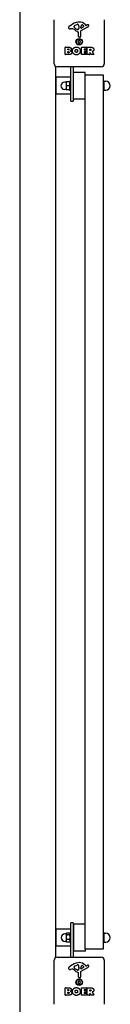
# Model space of a CAD drawing. Units: millimetres. Extents: x -12585 to 12579, y -7362 to 6865.
# Drawn here: x -11163 to -11011, y -4777 to -3123 of the extents above; entities that cross this region are included whole.
import ezdxf

# ---------------------------------------------------------------- set-up
doc = ezdxf.new("R2010")
doc.units = ezdxf.units.MM
doc.header["$LTSCALE"] = 80
doc.layers.add('SW_Toestellen', color=2, linetype='Continuous')

msp = doc.modelspace()

# ---------------------------------------------------------------- linework, layer by layer
at = {"layer": 'SW_Toestellen'}
for p, q in [((-11162.5, -1530), (-11162.5, -6320)), ((-11105, -3197), (-11105, -3123)), ((-11021, -3123), (-11021, -3197)), ((-11075.1, -3138.2), (-11077.6, -3138.6)), ((-11071.6, -3134.8), (-11071.6, -3134)), ((-11069.8, -3132.4), (-11066.4, -3131)), ((-11066, -3139.7), (-11067.6, -3138.8)), ((-11063.7, -3136.1), (-11063.8, -3137.7)), ((-11063.6, -3134.7), (-11063.6, -3135.9)), ((-11049.1, -3135.7), (-11060.2, -3141.7)), ((-11060, -3136.9), (-11059.9, -3134)), ((-11055.8, -3135.1), (-11059.2, -3137.3)), ((-11053.2, -3131.1), (-11052, -3132.6)), ((-11051.5, -3132.7), (-11050.6, -3132.2)), ((-11064.3, -3151), (-11064.3, -3144.2)), ((-11061.9, -3152.3), (-11063.2, -3152.1)), ((-11061, -3143.1), (-11060.9, -3151.4)), ((-11086.3, -3181.4), (-11086.3, -3169.5)), ((-11086.1, -3169.3), (-11079.7, -3169.3)), ((-11082.1, -3173.7), (-11082.1, -3172.4)), ((-11081.9, -3172.2), (-11081.3, -3172.2)), ((-11081.3, -3173.9), (-11081.9, -3173.9)), ((-11059.2, -3181.4), (-11059.2, -3169.5)), ((-11059, -3169.3), (-11051.1, -3169.3)), ((-11054.8, -3172.7), (-11054.8, -3173.6)), ((-11051.1, -3172.5), (-11054.6, -3172.5)), ((-11054.6, -3173.8), (-11051.5, -3173.8)), ((-11051.3, -3174), (-11051.3, -3176.8)), ((-11050.9, -3169.5), (-11050.9, -3172.3)), ((-11049.6, -3181.4), (-11049.6, -3169.5)), ((-11049.4, -3169.3), (-11043.2, -3169.3)), ((-11045.3, -3174.5), (-11045.3, -3172.8)), ((-11045.1, -3172.6), (-11044.4, -3172.6)), ((-11044.3, -3174.7), (-11045.1, -3174.7)), ((-11080.4, -3181.6), (-11086.1, -3181.6)), ((-11082.1, -3178.5), (-11082.1, -3176.9)), ((-11081.9, -3176.7), (-11081.1, -3176.7)), ((-11081, -3178.7), (-11081.9, -3178.7)), ((-11051, -3181.6), (-11059, -3181.6)), ((-11054.8, -3177.2), (-11054.8, -3178.2)), ((-11051.5, -3177), (-11054.6, -3177)), ((-11054.6, -3178.4), (-11051, -3178.4)), ((-11050.8, -3178.6), (-11050.8, -3181.4)), ((-11045.5, -3181.6), (-11049.4, -3181.6)), ((-11045.3, -3178.3), (-11045.3, -3181.4)), ((-11043.2, -3181.5), (-11045, -3178.2)), ((-11038.6, -3181.6), (-11043, -3181.6)), ((-11041.1, -3176.7), (-11038.4, -3181.3)), ((-11102.5, -3201.3), (-11102.5, -4698.7)), ((-11026, -3202), (-11100, -3202)), ((-11077, -3256), (-11077, -3202)), ((-11077, -3256), (-11077, -3202)), ((-11073, -3202), (-11073, -3256)), ((-11073, -3202), (-11073, -3256)), ((-11101.5, -3248.3), (-11101.5, -3219.8)), ((-11077, -3219.8), (-11101.5, -3219.8)), ((-11072.8, -3211.6), (-11072.8, -3256.6)), ((-11052.8, -3211.6), (-11072.8, -3211.6)), ((-11053, -3215.4), (-11023, -3215.4)), ((-11053, -4684.6), (-11053, -3215.4)), ((-11052.8, -3215.4), (-11052.8, -3211.6)), ((-11023, -3215.4), (-11023, -4684.6)), ((-11085, -3227.8), (-11087.3, -3227.8)), ((-11085, -3240.3), (-11087.3, -3240.3)), ((-11085, -3227.6), (-11085, -3227.6)), ((-11085, -3227.6), (-11085, -3230.8)), ((-11085, -3227.6), (-11085, -3227.6)), ((-11085, -3230.8), (-11085, -3237.3)), ((-11085, -3237.3), (-11085, -3240.6)), ((-11085, -3240.6), (-11085, -3240.6)), ((-11079.1, -3227.5), (-11084.5, -3227.5)), ((-11079.1, -3227.6), (-11084.5, -3227.6)), ((-11079.1, -3234.1), (-11084.5, -3234.1)), ((-11079.1, -3240.6), (-11084.5, -3240.6)), ((-11078.5, -3242.1), (-11078.5, -3226.1)), ((-11077, -3226.1), (-11078.5, -3226.1)), ((-11078.5, -3227.6), (-11078.5, -3227.6)), ((-11078.5, -3240.6), (-11078.5, -3240.6)), ((-11023, -3226), (-11021.7, -3226)), ((-11023, -3226), (-11021.7, -3226)), ((-11023, -3234), (-11021.7, -3234)), ((-11021, -3230), (-11021, -3226)), ((-11021, -3226.5), (-11018.5, -3226.5)), ((-11021, -3238), (-11021, -3230)), ((-11021, -3242), (-11021, -3238)), ((-11021, -3241.5), (-11018.5, -3241.5)), ((-11077, -3248.3), (-11101.5, -3248.3)), ((-11077, -3242.1), (-11078.5, -3242.1)), ((-11077, -3260), (-11077, -3256)), ((-11077, -3260), (-11077, -3256)), ((-11073, -3256), (-11073, -3260)), ((-11073, -3256), (-11073, -3260)), ((-11053, -3256.6), (-11072.8, -3256.6)), ((-11023, -3242), (-11021.7, -3242)), ((-11077, -3260), (-11073, -3260)), ((-11077, -3260), (-11073, -3260)), ((-11073, -4640), (-11077, -4640)), ((-11077, -4644), (-11077, -4640)), ((-11077, -4698), (-11077, -4644)), ((-11073, -4640), (-11073, -4644)), ((-11073, -4644), (-11073, -4698)), ((-11072.5, -4642.5), (-11072.5, -4687.5)), ((-11053, -4642.5), (-11072.5, -4642.5)), ((-11101.5, -4679.3), (-11101.5, -4650.8)), ((-11077, -4650.8), (-11101.5, -4650.8)), ((-11084.7, -4658.8), (-11087, -4658.8)), ((-11084.7, -4658.5), (-11084.4, -4657.9)), ((-11084.7, -4658.5), (-11084.7, -4659)), ((-11084.7, -4659), (-11084.7, -4664.2)), ((-11084.7, -4664.2), (-11084.7, -4670.2)), ((-11078.8, -4657.5), (-11084.2, -4657.5)), ((-11078.8, -4660.5), (-11084.2, -4660.5)), ((-11078.2, -4658.5), (-11078.6, -4657.9)), ((-11078.2, -4673), (-11078.2, -4657)), ((-11077, -4657), (-11078.2, -4657)), ((-11023, -4656.8), (-11021.7, -4656.8)), ((-11023, -4657.3), (-11021.7, -4657.3)), ((-11021, -4661.4), (-11021, -4657)), ((-11021, -4657), (-11021, -4657)), ((-11021, -4657), (-11021, -4657)), ((-11021, -4657.5), (-11018.5, -4657.5)), ((-11021, -4669.4), (-11021, -4661.4)), ((-11077, -4679.3), (-11101.5, -4679.3)), ((-11084.7, -4671.3), (-11087, -4671.3)), ((-11084.7, -4670.2), (-11084.7, -4671.5)), ((-11084.7, -4671.5), (-11084.4, -4672.1)), ((-11078.8, -4668), (-11084.2, -4668)), ((-11078.8, -4672.5), (-11084.2, -4672.5)), ((-11078.2, -4671.5), (-11078.6, -4672.1)), ((-11077, -4673), (-11078.2, -4673)), ((-11023, -4665.5), (-11021.7, -4665.5)), ((-11023, -4673.2), (-11021.7, -4673.2)), ((-11021, -4673), (-11021, -4669.4)), ((-11021, -4672.5), (-11018.5, -4672.5)), ((-11021, -4673), (-11021, -4673)), ((-11052.5, -4687.5), (-11072.5, -4687.5)), ((-11023, -4684.6), (-11053, -4684.6)), ((-11052.5, -4687.5), (-11052.5, -4684.6)), ((-11105, -4777), (-11105, -4703)), ((-11100, -4698), (-11026, -4698)), ((-11069.8, -4712.4), (-11066.4, -4711)), ((-11053.2, -4711.1), (-11052, -4712.6)), ((-11051.5, -4712.7), (-11050.6, -4712.2)), ((-11021, -4703), (-11021, -4777)), ((-11075.1, -4718.2), (-11077.6, -4718.6)), ((-11071.6, -4714.8), (-11071.6, -4714)), ((-11066, -4719.7), (-11067.6, -4718.8)), ((-11064.3, -4731), (-11064.3, -4724.2)), ((-11063.7, -4716.1), (-11063.8, -4717.7)), ((-11063.6, -4714.7), (-11063.6, -4715.9)), ((-11061, -4723.1), (-11060.9, -4731.4)), ((-11049.1, -4715.7), (-11060.2, -4721.7)), ((-11060, -4716.9), (-11059.9, -4714)), ((-11055.8, -4715.1), (-11059.2, -4717.3)), ((-11061.9, -4732.3), (-11063.2, -4732.1)), ((-11086.3, -4761.4), (-11086.3, -4749.5)), ((-11086.1, -4749.3), (-11079.7, -4749.3)), ((-11080.4, -4761.6), (-11086.1, -4761.6)), ((-11082.1, -4753.7), (-11082.1, -4752.4)), ((-11082.1, -4758.5), (-11082.1, -4756.9)), ((-11081.9, -4752.2), (-11081.3, -4752.2)), ((-11081.3, -4753.9), (-11081.9, -4753.9)), ((-11081.9, -4756.7), (-11081.1, -4756.7)), ((-11081, -4758.7), (-11081.9, -4758.7)), ((-11059.2, -4761.4), (-11059.2, -4749.5)), ((-11059, -4749.3), (-11051.1, -4749.3)), ((-11051, -4761.6), (-11059, -4761.6)), ((-11054.8, -4752.7), (-11054.8, -4753.6)), ((-11054.8, -4757.2), (-11054.8, -4758.2)), ((-11051.1, -4752.5), (-11054.6, -4752.5)), ((-11054.6, -4753.8), (-11051.5, -4753.8)), ((-11051.5, -4757), (-11054.6, -4757)), ((-11054.6, -4758.4), (-11051, -4758.4)), ((-11051.3, -4754), (-11051.3, -4756.8)), ((-11050.9, -4749.5), (-11050.9, -4752.3)), ((-11050.8, -4758.6), (-11050.8, -4761.4)), ((-11049.6, -4761.4), (-11049.6, -4749.5)), ((-11049.4, -4749.3), (-11043.2, -4749.3)), ((-11045.5, -4761.6), (-11049.4, -4761.6)), ((-11045.3, -4754.5), (-11045.3, -4752.8)), ((-11045.3, -4758.3), (-11045.3, -4761.4)), ((-11045.1, -4752.6), (-11044.4, -4752.6)), ((-11044.3, -4754.7), (-11045.1, -4754.7)), ((-11043.2, -4761.5), (-11045, -4758.2)), ((-11038.6, -4761.6), (-11043, -4761.6)), ((-11041.1, -4756.7), (-11038.4, -4761.3))]:
    msp.add_line(p, q, dxfattribs=at)
for centre, radius in [((-11063, -3160), 5.5), ((-11063, -3160), 4.75), ((-11063, -4740), 5.5), ((-11063, -4740), 4.75)]:
    msp.add_circle(centre, radius, dxfattribs=at)
for centre, radius, start, end in [((-11078.1, -3136.8), 2.8, 131.023, 176.8903), ((-11079.1, -3136.7), 1.76, 176.8903, 248.9789), ((-11056.4, -3161.7), 35.8, 108.8323, 131.023), ((-11078.2, -3134.4), 4.23, 248.9789, 278.9192), ((-11074.5, -3142.2), 4.09, 59.4322, 98.9192), ((-11082.1, -3155.2), 19.1, 48.8223, 59.4322), ((-11069.9, -3134.5), 1.75, 127.5187, 159.0675), ((-11071.2, -3134), 0.391, 159.0675, 180), ((-11070.1, -3134.8), 1.47, 180, 217.8686), ((-11061.9, -3128.4), 11.9, 217.8686, 241.2927), ((-11067.7, -3137.5), 5.5, 112.6753, 127.5187), ((-11058.6, -3128.3), 16.6, 228.8223, 248.834), ((-11062.1, -3145.2), 18.3, 92.1302, 108.8323), ((-11065.3, -3133.4), 2.67, 88.8881, 112.6753), ((-11065.6, -3139), 0.805, 241.2927, 268.1545), ((-11065.6, -3138.1), 1.69, 268.1545, 331.6277), ((-11065.3, -3131.8), 1.04, 22.3905, 88.8881), ((-11072.9, -3134.9), 9.24, 1.6935, 22.3905), ((-11066.8, -3137.5), 3.04, 331.6277, 355.9397), ((-11066.7, -3135.9), 3.01, 355.9397, 0), ((-11062.3, -3138.6), 11.7, 39.3689, 92.1302), ((-11059.5, -3143.1), 1.51, 118.7438, 180.391), ((-11059.5, -3136.9), 0.47, 178.2808, 302.4938), ((-11056.9, -3134.1), 2.94, 128.9493, 178.2808), ((-11058, -3132.8), 1.25, 56.4075, 128.9493), ((-11060.1, -3135.9), 5.03, 22.4006, 56.4075), ((-11056.2, -3134.4), 0.856, 302.4938, 22.4006), ((-11051.7, -3132.4), 0.391, 219.3689, 298.7438), ((-11045, -3142.4), 11.6, 110.2655, 118.7438), ((-11051.2, -3131.9), 4.33, 298.7438, 337.3888), ((-11048, -3134.1), 2.81, 96.8811, 110.2655), ((-11048.2, -3132.6), 1.21, 72.7179, 96.8811), ((-11048.2, -3132.6), 1.27, 342.1674, 72.7179), ((-11053.5, -3130.9), 6.85, 337.3888, 342.1674), ((-11064.1, -3159.4), 0.712, 115.9507, 184.0493), ((-11064.7, -3144.2), 0.452, 0, 68.834), ((-11068, -3151.4), 8.2, 295.9507, 304.0493), ((-11063.1, -3151), 1.2, 180, 262.5394), ((-11063, -3158.7), 0.712, 55.9507, 124.0493), ((-11058, -3151.4), 8.2, 235.9507, 244.0493), ((-11061.8, -3151.4), 0.903, 262.5394, 0.391), ((-11061.9, -3159.4), 0.712, 355.9507, 64.0493), ((-11086.1, -3169.5), 0.2, 90, 180), ((-11081.9, -3172.4), 0.2, 90, 180), ((-11081.9, -3173.7), 0.2, 180, 270), ((-11073, -3160), 8.2, 355.9507, 4.0493), ((-11064.1, -3160.6), 0.712, 175.9507, 244.0493), ((-11068, -3168.6), 8.2, 55.9507, 64.0493), ((-11063, -3161.3), 0.712, 235.9507, 304.0493), ((-11058, -3168.6), 8.2, 115.9507, 124.0493), ((-11061.9, -3160.6), 0.712, 295.9507, 4.0493), ((-11053, -3160), 8.2, 175.9507, 184.0493), ((-11059, -3169.5), 0.2, 90, 180), ((-11054.6, -3172.7), 0.2, 90, 180), ((-11054.6, -3173.6), 0.2, 180, 270), ((-11051.5, -3174), 0.2, 0, 90), ((-11051.1, -3169.5), 0.2, 0, 90), ((-11051.1, -3172.3), 0.2, 270, 0), ((-11049.4, -3169.5), 0.2, 90, 180), ((-11045.1, -3172.8), 0.2, 90, 180), ((-11045.1, -3174.5), 0.2, 180, 270), ((-11086.1, -3181.4), 0.2, 180, 270), ((-11081.9, -3176.9), 0.2, 90, 180), ((-11081.9, -3178.5), 0.2, 180, 270), ((-11059, -3181.4), 0.2, 180, 270), ((-11054.6, -3177.2), 0.2, 90, 180), ((-11054.6, -3178.2), 0.2, 180, 270), ((-11051.5, -3176.8), 0.2, 270, 0), ((-11051, -3178.6), 0.2, 0, 90), ((-11051, -3181.4), 0.2, 270, 0), ((-11049.4, -3181.4), 0.2, 180, 270), ((-11045.5, -3181.4), 0.2, 270, 0), ((-11045.1, -3178.3), 0.2, 28.4065, 180), ((-11043, -3181.4), 0.2, 208.4065, 270), ((-11038.6, -3181.4), 0.2, 270, 31.1549), ((-11100, -3197), 5, 180, 270), ((-11026, -3197), 5, 270, 0), ((-11087.3, -3234.1), 6.25, 90, 270), ((-11018.5, -3234), 7.5, 270, 90), ((-11087, -4665), 6.25, 90, 270), ((-11018.5, -4665), 7.5, 270, 90), ((-11100, -4703), 5, 90, 180), ((-11056.4, -4741.7), 35.8, 108.8323, 131.023), ((-11069.9, -4714.5), 1.75, 127.5187, 159.0675), ((-11071.2, -4714), 0.391, 159.0675, 180), ((-11067.7, -4717.5), 5.5, 112.6753, 127.5187), ((-11062.1, -4725.2), 18.3, 92.1302, 108.8323), ((-11065.3, -4713.4), 2.67, 88.8881, 112.6753), ((-11065.3, -4711.8), 1.04, 22.3905, 88.8881), ((-11072.9, -4714.9), 9.24, 1.6935, 22.3905), ((-11062.3, -4718.6), 11.7, 39.3689, 92.1302), ((-11056.9, -4714.1), 2.94, 128.9493, 178.2808), ((-11058, -4712.8), 1.25, 56.4075, 128.9493), ((-11060.1, -4715.9), 5.03, 22.4006, 56.4075), ((-11051.7, -4712.4), 0.391, 219.3689, 298.7438), ((-11045, -4722.4), 11.6, 110.2655, 118.7438), ((-11051.2, -4711.9), 4.33, 298.7438, 337.3888), ((-11048, -4714.1), 2.81, 96.8811, 110.2655), ((-11048.2, -4712.6), 1.21, 72.7179, 96.8811), ((-11048.2, -4712.6), 1.27, 342.1674, 72.7179), ((-11053.5, -4710.9), 6.85, 337.3888, 342.1674), ((-11026, -4703), 5, 0, 90), ((-11078.1, -4716.8), 2.8, 131.023, 176.8903), ((-11079.1, -4716.7), 1.76, 176.8903, 248.9789), ((-11078.2, -4714.4), 4.23, 248.9789, 278.9192), ((-11074.5, -4722.2), 4.09, 59.4322, 98.9192), ((-11082.1, -4735.2), 19.1, 48.8223, 59.4322), ((-11070.1, -4714.8), 1.47, 180, 217.8686), ((-11061.9, -4708.4), 11.9, 217.8686, 241.2927), ((-11058.6, -4708.3), 16.6, 228.8223, 248.834), ((-11065.6, -4719), 0.805, 241.2927, 268.1545), ((-11065.6, -4718.1), 1.69, 268.1545, 331.6277), ((-11064.7, -4724.2), 0.452, 0, 68.834), ((-11066.8, -4717.5), 3.04, 331.6277, 355.9397), ((-11066.7, -4715.9), 3.01, 355.9397, 0), ((-11059.5, -4723.1), 1.51, 118.7438, 180.391), ((-11059.5, -4716.9), 0.47, 178.2808, 302.4938), ((-11056.2, -4714.4), 0.856, 302.4938, 22.4006), ((-11064.1, -4739.4), 0.712, 115.9507, 184.0493), ((-11073, -4740), 8.2, 355.9507, 4.0493), ((-11064.1, -4740.6), 0.712, 175.9507, 244.0493), ((-11068, -4731.4), 8.2, 295.9507, 304.0493), ((-11068, -4748.6), 8.2, 55.9507, 64.0493), ((-11063.1, -4731), 1.2, 180, 262.5394), ((-11063, -4738.7), 0.712, 55.9507, 124.0493), ((-11063, -4741.3), 0.712, 235.9507, 304.0493), ((-11058, -4731.4), 8.2, 235.9507, 244.0493), ((-11058, -4748.6), 8.2, 115.9507, 124.0493), ((-11061.8, -4731.4), 0.903, 262.5394, 0.391), ((-11061.9, -4739.4), 0.712, 355.9507, 64.0493), ((-11061.9, -4740.6), 0.712, 295.9507, 4.0493), ((-11053, -4740), 8.2, 175.9507, 184.0493), ((-11086.1, -4749.5), 0.2, 90, 180), ((-11086.1, -4761.4), 0.2, 180, 270), ((-11081.9, -4752.4), 0.2, 90, 180), ((-11081.9, -4753.7), 0.2, 180, 270), ((-11081.9, -4756.9), 0.2, 90, 180), ((-11081.9, -4758.5), 0.2, 180, 270), ((-11059, -4749.5), 0.2, 90, 180), ((-11059, -4761.4), 0.2, 180, 270), ((-11054.6, -4752.7), 0.2, 90, 180), ((-11054.6, -4753.6), 0.2, 180, 270), ((-11054.6, -4757.2), 0.2, 90, 180), ((-11054.6, -4758.2), 0.2, 180, 270), ((-11051.5, -4754), 0.2, 0, 90), ((-11051.5, -4756.8), 0.2, 270, 0), ((-11051.1, -4749.5), 0.2, 0, 90), ((-11051.1, -4752.3), 0.2, 270, 0), ((-11051, -4758.6), 0.2, 0, 90), ((-11051, -4761.4), 0.2, 270, 0), ((-11049.4, -4749.5), 0.2, 90, 180), ((-11049.4, -4761.4), 0.2, 180, 270), ((-11045.5, -4761.4), 0.2, 270, 0), ((-11045.1, -4752.8), 0.2, 90, 180), ((-11045.1, -4754.5), 0.2, 180, 270), ((-11045.1, -4758.3), 0.2, 28.4065, 180), ((-11043, -4761.4), 0.2, 208.4065, 270), ((-11038.6, -4761.4), 0.2, 270, 31.1549)]:
    msp.add_arc(centre, radius, start, end, dxfattribs=at)
for points in [[(-11081.3, -3172.2), (-11080.9, -3172.2), (-11080.4, -3172.7), (-11080.4, -3173)], [(-11080.4, -3173), (-11080.4, -3173.4), (-11080.9, -3173.9), (-11081.3, -3173.9)], [(-11079.7, -3169.3), (-11078.3, -3169.3), (-11077.3, -3170.1)], [(-11076.7, -3174.1), (-11077.2, -3174.8), (-11078.1, -3175.1)], [(-11078.1, -3175.1), (-11075.5, -3175.8), (-11075.5, -3178.1)], [(-11077.3, -3170.1), (-11076.2, -3171), (-11076.1, -3172.4)], [(-11076.1, -3172.4), (-11076.1, -3173.3), (-11076.7, -3174.1)], [(-11074.3, -3175.4), (-11074.2, -3172.7), (-11070.4, -3168.9), (-11067.7, -3168.9)], [(-11067.8, -3182.1), (-11070.5, -3182), (-11074.3, -3178.1), (-11074.3, -3175.4)], [(-11069.8, -3175.5), (-11069.9, -3174.5), (-11068.7, -3173), (-11067.7, -3173)], [(-11069.2, -3177.2), (-11069.8, -3176.5), (-11069.8, -3175.5)], [(-11067.7, -3168.9), (-11065, -3168.9), (-11061.1, -3172.7), (-11061.1, -3175.4)], [(-11067.7, -3173), (-11066.8, -3172.9), (-11066.2, -3173.7)], [(-11066.2, -3173.7), (-11065.6, -3174.4), (-11065.6, -3175.4)], [(-11065.6, -3175.4), (-11065.6, -3176.4), (-11066.1, -3177.1)], [(-11061.1, -3175.4), (-11061.1, -3178.4), (-11063.1, -3180.2)], [(-11044.4, -3172.6), (-11043.2, -3172.6), (-11043.2, -3173.6)], [(-11043.2, -3173.6), (-11043.2, -3174.1), (-11043.8, -3174.7), (-11044.3, -3174.7)], [(-11043.2, -3169.3), (-11041.3, -3169.3), (-11040.1, -3170.1)], [(-11039.3, -3175.3), (-11039.8, -3175.9), (-11040.6, -3176.3)], [(-11040.1, -3170.1), (-11038.7, -3171), (-11038.6, -3173)], [(-11038.6, -3173), (-11038.6, -3174.4), (-11039.3, -3175.3)], [(-11081.1, -3176.7), (-11080, -3176.7), (-11079.9, -3177.7)], [(-11079.9, -3177.7), (-11079.9, -3178.1), (-11080.6, -3178.7), (-11081, -3178.7)], [(-11075.5, -3178.1), (-11075.5, -3181.6), (-11080.4, -3181.6)], [(-11067.6, -3177.9), (-11068.6, -3177.9), (-11069.2, -3177.2)], [(-11063.1, -3180.2), (-11065, -3182.1), (-11067.8, -3182.1)], [(-11066.1, -3177.1), (-11066.7, -3177.9), (-11067.6, -3177.9)], [(-11040.6, -3176.3), (-11040.9, -3176.4), (-11041, -3176.5)], [(-11081.3, -4752.2), (-11080.9, -4752.2), (-11080.4, -4752.7), (-11080.4, -4753)], [(-11080.4, -4753), (-11080.4, -4753.4), (-11080.9, -4753.9), (-11081.3, -4753.9)], [(-11081.1, -4756.7), (-11080, -4756.7), (-11079.9, -4757.7)], [(-11079.9, -4757.7), (-11079.9, -4758.1), (-11080.6, -4758.7), (-11081, -4758.7)], [(-11075.5, -4758.1), (-11075.5, -4761.6), (-11080.4, -4761.6)], [(-11079.7, -4749.3), (-11078.3, -4749.3), (-11077.3, -4750.1)], [(-11076.7, -4754.1), (-11077.2, -4754.8), (-11078.1, -4755.1)], [(-11078.1, -4755.1), (-11075.5, -4755.8), (-11075.5, -4758.1)], [(-11077.3, -4750.1), (-11076.2, -4751), (-11076.1, -4752.4)], [(-11076.1, -4752.4), (-11076.1, -4753.3), (-11076.7, -4754.1)], [(-11074.3, -4755.4), (-11074.2, -4752.7), (-11070.4, -4748.9), (-11067.7, -4748.9)], [(-11067.8, -4762.1), (-11070.5, -4762), (-11074.3, -4758.1), (-11074.3, -4755.4)], [(-11069.8, -4755.5), (-11069.9, -4754.5), (-11068.7, -4753), (-11067.7, -4753)], [(-11069.2, -4757.2), (-11069.8, -4756.5), (-11069.8, -4755.5)], [(-11067.6, -4757.9), (-11068.6, -4757.9), (-11069.2, -4757.2)], [(-11063.1, -4760.2), (-11065, -4762.1), (-11067.8, -4762.1)], [(-11067.7, -4748.9), (-11065, -4748.9), (-11061.1, -4752.7), (-11061.1, -4755.4)], [(-11067.7, -4753), (-11066.8, -4752.9), (-11066.2, -4753.7)], [(-11066.1, -4757.1), (-11066.7, -4757.9), (-11067.6, -4757.9)], [(-11066.2, -4753.7), (-11065.6, -4754.4), (-11065.6, -4755.4)], [(-11065.6, -4755.4), (-11065.6, -4756.4), (-11066.1, -4757.1)], [(-11061.1, -4755.4), (-11061.1, -4758.4), (-11063.1, -4760.2)], [(-11044.4, -4752.6), (-11043.2, -4752.6), (-11043.2, -4753.6)], [(-11043.2, -4753.6), (-11043.2, -4754.1), (-11043.8, -4754.7), (-11044.3, -4754.7)], [(-11043.2, -4749.3), (-11041.3, -4749.3), (-11040.1, -4750.1)], [(-11040.6, -4756.3), (-11040.9, -4756.4), (-11041, -4756.5)], [(-11039.3, -4755.3), (-11039.8, -4755.9), (-11040.6, -4756.3)], [(-11040.1, -4750.1), (-11038.7, -4751), (-11038.6, -4753)], [(-11038.6, -4753), (-11038.6, -4754.4), (-11039.3, -4755.3)]]:
    msp.add_open_spline(points, degree=2, dxfattribs=at)
for points in [[(-11041, -3176.5), (-11041.1, -3176.5), (-11041.1, -3176.5), (-11041.1, -3176.5), (-11041.1, -3176.5), (-11041.2, -3176.6), (-11041.2, -3176.6), (-11041.2, -3176.7), (-11041.2, -3176.7), (-11041.1, -3176.7), (-11041.1, -3176.7), (-11041.1, -3176.7)], [(-11041, -4756.5), (-11041.1, -4756.5), (-11041.1, -4756.5), (-11041.1, -4756.5), (-11041.1, -4756.5), (-11041.2, -4756.6), (-11041.2, -4756.6), (-11041.2, -4756.7), (-11041.2, -4756.7), (-11041.1, -4756.7), (-11041.1, -4756.7), (-11041.1, -4756.7)]]:
    msp.add_open_spline(points, degree=3, knots=[0, 0, 0, 0, 0.00781289, 0.00781289, 0.01562578, 0.01562578, 0.02343867, 0.02343867, 0.02938866, 0.02938866, 0.03533865, 0.03533865, 0.03533865, 0.03533865], dxfattribs=at)
for points, weights in [([(-11084.5, -3227.5), (-11085, -3227.5), (-11085, -3227.6)], [1, 1.0379548493, 1]), ([(-11085, -3227.6), (-11085, -3227.6), (-11084.5, -3227.6)], [1, 1.0379548493, 1]), ([(-11084.5, -3227.6), (-11085, -3229.3), (-11085, -3230.8)], [1, 1.0379548493, 1]), ([(-11085, -3230.8), (-11085, -3232.4), (-11084.5, -3234.1)], [1, 1.0379548493, 1]), ([(-11084.5, -3234.1), (-11085, -3235.8), (-11085, -3237.3)], [1, 1.0379548493, 1]), ([(-11085, -3237.3), (-11085, -3238.8), (-11084.5, -3240.6)], [1, 1.0379548493, 1]), ([(-11084.5, -3240.6), (-11085, -3240.6), (-11085, -3240.6)], [1, 1.0375157385, 1.00086806121]), ([(-11078.5, -3227.6), (-11078.5, -3227.5), (-11079.1, -3227.5)], [1, 1.0379548493, 1]), ([(-11079.1, -3227.6), (-11078.5, -3227.6), (-11078.5, -3227.6)], [1, 1.0379548493, 1]), ([(-11078.5, -3230.8), (-11078.5, -3229.3), (-11079.1, -3227.6)], [1, 1.0379548493, 1]), ([(-11079.1, -3234.1), (-11078.5, -3232.4), (-11078.5, -3230.8)], [1, 1.0379548493, 1]), ([(-11078.5, -3237.3), (-11078.5, -3235.8), (-11079.1, -3234.1)], [1, 1.0379548493, 1]), ([(-11079.1, -3240.6), (-11078.5, -3238.8), (-11078.5, -3237.3)], [1, 1.0379548493, 1]), ([(-11078.5, -3240.6), (-11078.5, -3240.6), (-11079.1, -3240.6)], [1.00086806121, 1.0375157385, 1]), ([(-11021.7, -3226), (-11021, -3226), (-11021, -3226)], [1, 1.0379548493, 1]), ([(-11021, -3230), (-11021, -3228.1), (-11021.7, -3226)], [1, 1.0379548493, 1]), ([(-11021, -3226), (-11021, -3226), (-11021.7, -3226)], [1, 1.0379548493, 1]), ([(-11021.7, -3234), (-11021, -3231.9), (-11021, -3230)], [1, 1.0379548493, 1]), ([(-11021, -3238), (-11021, -3236.1), (-11021.7, -3234)], [1, 1.0379548493, 1]), ([(-11021.7, -3242), (-11021, -3239.9), (-11021, -3238)], [1, 1.0379548493, 1]), ([(-11021, -3242), (-11021, -3242), (-11021.7, -3242)], [1.00000384943, 1.03795292449, 1]), ([(-11084.2, -4657.5), (-11084.7, -4658.3), (-11084.7, -4659)], [1, 1.0379548493, 1]), ([(-11084.7, -4659), (-11084.7, -4659.7), (-11084.2, -4660.5)], [1, 1.0379548493, 1]), ([(-11084.2, -4660.5), (-11084.7, -4662.5), (-11084.7, -4664.2)], [1, 1.0379548493, 1]), ([(-11084.7, -4664.2), (-11084.7, -4666), (-11084.2, -4668)], [1, 1.0379548493, 1]), ([(-11078.2, -4659), (-11078.2, -4658.3), (-11078.8, -4657.5)], [1, 1.0379548493, 1]), ([(-11078.8, -4660.5), (-11078.2, -4659.7), (-11078.2, -4659)], [1, 1.0379548493, 1]), ([(-11078.2, -4664.2), (-11078.2, -4662.5), (-11078.8, -4660.5)], [1, 1.0379548493, 1]), ([(-11078.8, -4668), (-11078.2, -4666), (-11078.2, -4664.2)], [1, 1.0379548493, 1]), ([(-11021, -4657), (-11021, -4656.9), (-11021.7, -4656.8)], [1, 1.0379548493, 1]), ([(-11021.7, -4657.3), (-11021, -4657.1), (-11021, -4657)], [1, 1.0379548493, 1]), ([(-11021, -4661.4), (-11021, -4659.5), (-11021.7, -4657.3)], [1, 1.0379548493, 1]), ([(-11021.7, -4665.5), (-11021, -4663.3), (-11021, -4661.4)], [1, 1.0379548493, 1]), ([(-11084.2, -4668), (-11084.7, -4669.2), (-11084.7, -4670.2)], [1, 1.0379548493, 1]), ([(-11084.7, -4670.2), (-11084.7, -4671.3), (-11084.2, -4672.5)], [1, 1.0379548493, 1]), ([(-11084.2, -4672.5), (-11084.3, -4672.3), (-11084.4, -4672.1)], [1, 1.00894679551, 1.01367567676]), ([(-11078.2, -4670.2), (-11078.2, -4669.2), (-11078.8, -4668)], [1, 1.0379548493, 1]), ([(-11078.8, -4672.5), (-11078.2, -4671.3), (-11078.2, -4670.2)], [1, 1.0379548493, 1]), ([(-11078.6, -4672.1), (-11078.7, -4672.3), (-11078.8, -4672.5)], [1.01367567676, 1.00894679551, 1]), ([(-11021, -4669.4), (-11021, -4667.6), (-11021.7, -4665.5)], [1, 1.0379548493, 1]), ([(-11021.7, -4673.2), (-11021, -4671.2), (-11021, -4669.4)], [1, 1.0379548493, 1]), ([(-11021, -4673), (-11021.1, -4673.1), (-11021.7, -4673.2)], [1.00687063115, 1.03413512109, 1])]:
    msp.add_rational_spline(points, weights, degree=2, dxfattribs=at)

doc.saveas('drawing.dxf')
